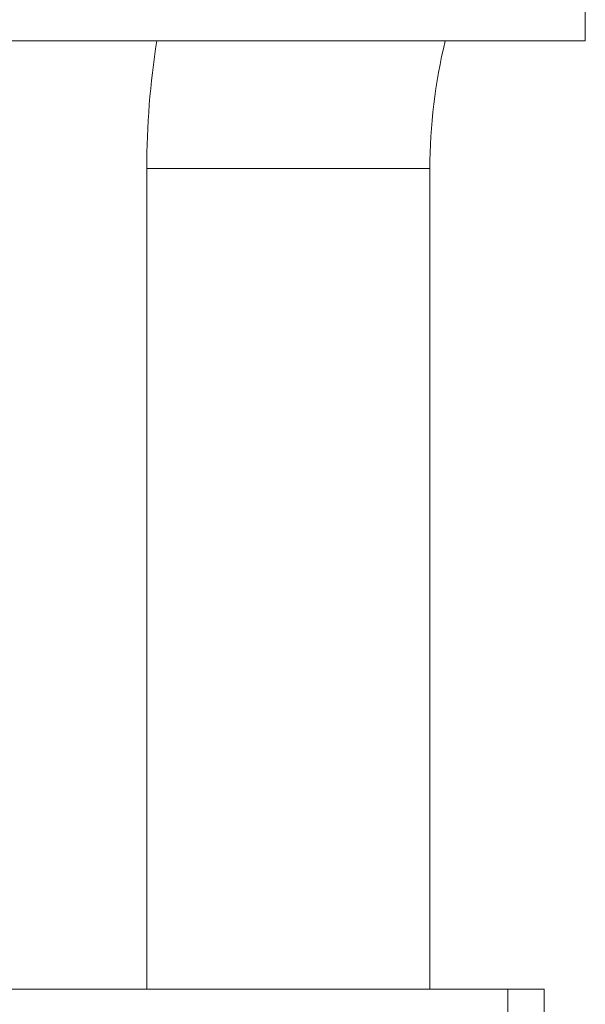
# Model space of a CAD drawing. Units: millimetres. Extents: x -156 to 489, y -230 to 460.
# Drawn here: x 98 to 118, y 146 to 181 of the extents above; entities that cross this region are included whole.
import ezdxf

# ---------------------------------------------------------------- set-up
doc = ezdxf.new("R2010")
doc.units = ezdxf.units.MM

msp = doc.modelspace()

# ---------------------------------------------------------------- linework, layer by layer
at = {"color": 7, "linetype": 'Continuous', "lineweight": 18}
for p, q in [((117.625, 179.955), (117.625, 181.455)), ((83.925, 179.955), (117.625, 179.955)), ((102.135, 175.442), (102.135, 146.455)), ((112.135, 146.455), (112.135, 175.442)), ((77.175, 146.455), (114.893, 146.455)), ((114.893, 146.455), (114.893, 144.455)), ((114.893, 146.455), (116.175, 146.455)), ((116.175, 144.455), (116.175, 146.455))]:
    msp.add_line(p, q, dxfattribs=at)
at = {"color": 8, "linetype": 'Continuous', "lineweight": 18}
msp.add_line((102.135, 175.442), (112.135, 175.442), dxfattribs=at)
at = {"color": 7, "linetype": 'Continuous', "lineweight": 18}
for radius, start in [(29.1, 171.0785), (19.1, 166.3331)]:
    msp.add_arc((131.235, 175.442), radius, start, 180, dxfattribs=at)

doc.saveas('drawing.dxf')
